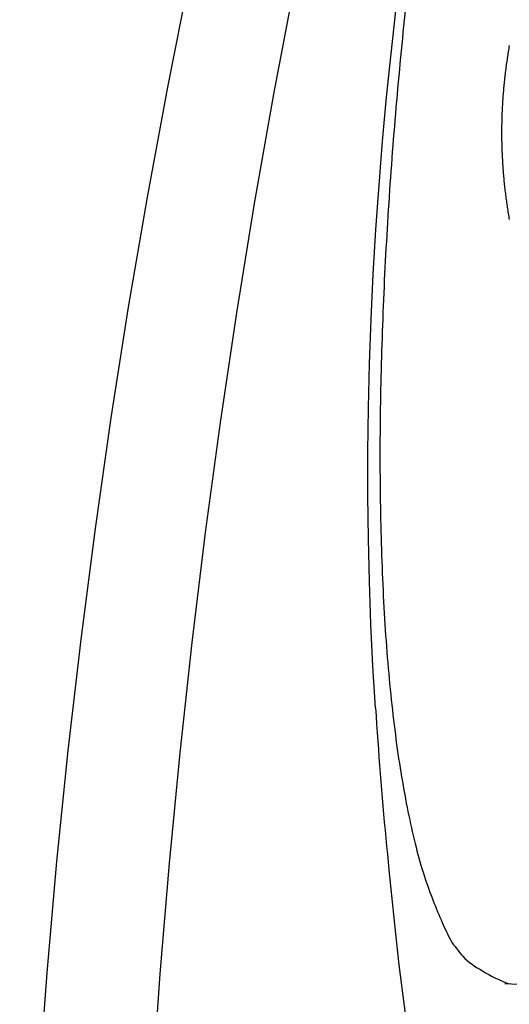
# Model space of a CAD drawing. Extents: x 528 to 612, y 649 to 778.
# Drawn here: x 535 to 536, y 697 to 699 of the extents above; entities that cross this region are included whole.
import ezdxf

# ---------------------------------------------------------------- set-up
doc = ezdxf.new("R2010")
doc.units = 0
doc.header["$MEASUREMENT"] = 0
doc.layers.add('1', color=4, linetype='Continuous')

# ---------------------------------------------------------------- blocks, each defined once
blk = doc.blocks.new('5S55RR1')
at = {"layer": '1', "color": 2, "linetype": 'Continuous'}
blk.add_line((-74.0167, 94.6378), (-74.0012, 94.4666), dxfattribs=at)
blk.add_lwpolyline([(-71.9526, 95.1191, 0.00232), (-72.0551, 95.1163, 0.0023), (-72.1592, 95.1124, 0.002459), (-72.2646, 95.1074, 0.002567), (-72.371, 95.1013, 0.002674), (-72.4779, 95.0939, 0.002786), (-72.585, 95.0853, 0.002949), (-72.6918, 95.0753, 0.003111), (-72.7979, 95.0641, 0.003319), (-72.9025, 95.0516, 0.003541), (-73.0054, 95.0377, 0.003819), (-73.1059, 95.0225, 0.004134), (-73.2035, 95.006, 0.004526), (-73.2975, 94.9883, 0.004968), (-73.3876, 94.9694, 0.005485), (-73.473, 94.9492, 0.006194), (-73.5536, 94.9281, 0.007143), (-73.6285, 94.9058, 0.008013), (-73.6976, 94.8828, 0.008689), (-73.7603, 94.8592, 0.011105), (-73.8166, 94.8345, 0.015837), (-73.8661, 94.8086, 0.015512), (-73.9086, 94.7839, 0.00723), (-73.9434, 94.7612, 0.027589), (-73.9723, 94.7321, 0.074413), (-73.9966, 94.6873, 0.056148), (-74.0163, 94.6288, 0.035054)], format="xyb", dxfattribs=at)
at = {"layer": '1', "color": 3, "linetype": 'Continuous'}
blk.add_lwpolyline([(-72.4375, 94.8428, -0.001527), (-72.4314, 94.8448, -0.001527), (-72.4253, 94.8467, -0.001526), (-72.4191, 94.8485, -0.001526), (-72.4129, 94.8504, -0.001526), (-72.4068, 94.8522, -0.001525), (-72.4006, 94.8539, -0.001525), (-72.3944, 94.8556, -0.001525), (-72.3882, 94.8573, -0.001526), (-72.3819, 94.859, -0.001526), (-72.3757, 94.8606, -0.001526), (-72.3694, 94.8621, -0.001526), (-72.3632, 94.8637, -0.001526), (-72.3569, 94.8652, -0.001528), (-72.3506, 94.8666, -0.001531), (-72.3443, 94.868, -0.001533), (-72.338, 94.8694, -0.001537), (-72.3317, 94.8708, -0.00154), (-72.3253, 94.8721, -0.001543), (-72.319, 94.8733, -0.001546), (-72.3126, 94.8745, -0.00155), (-72.3063, 94.8757, -0.001553), (-72.2999, 94.8769, -0.001557), (-72.2935, 94.878, -0.001561), (-72.2871, 94.879, -0.001565), (-72.2807, 94.8801, -0.001568), (-72.2743, 94.8811, -0.001573), (-72.2679, 94.882, -0.001576), (-72.2615, 94.8829, -0.001581), (-72.255, 94.8838, -0.001585), (-72.2486, 94.8846, -0.001589), (-72.2421, 94.8854, -0.001593), (-72.2357, 94.8861, -0.001599), (-72.2292, 94.8868, -0.001601), (-72.2227, 94.8875, -0.0016), (-72.2163, 94.8881, -0.001598), (-72.2098, 94.8887, -0.001596), (-72.2033, 94.8892, -0.001594), (-72.1968, 94.8897, -0.001591), (-72.1903, 94.8902, -0.001589), (-72.1838, 94.8906, -0.001586), (-72.1773, 94.8909, -0.001582), (-72.1707, 94.8913, -0.001575), (-72.1642, 94.8916, -0.00156), (-72.1577, 94.8918, -0.001536), (-72.1511, 94.892, -0.001515), (-72.1445, 94.8922, -0.001493), (-72.138, 94.8923, -0.001473), (-72.1314, 94.8924, -0.00145), (-72.1248, 94.8925, -0.00143), (-72.1182, 94.8925, -0.001408), (-72.1116, 94.8924, -0.001389), (-72.105, 94.8924, -0.001368), (-72.0984, 94.8923, -0.001349), (-72.0918, 94.8922, -0.00133), (-72.0852, 94.892, -0.001312), (-72.0786, 94.8918, -0.001292)], format="xyb", dxfattribs=at)
blk = doc.blocks.new('2010JETSETTER')
at = {"layer": '1', "color": 3, "linetype": 'Continuous'}
for points in [[(6.815, 24.8246), (6.8137, 25.0574), (6.8154, 25.2902), (6.8203, 25.5229), (6.8283, 25.7555), (6.8393, 25.988), (6.8535, 26.2203), (6.8708, 26.4524), (6.8912, 26.6843), (6.9148, 26.916), (6.9415, 27.1475), (6.9713, 27.3787), (7.0042, 27.6094), (7.0403, 27.8397), (7.0795, 28.0694), (7.1218, 28.2984), (7.1672, 28.5267), (7.2158, 28.7541), (7.2674, 28.9806), (7.3222, 29.206), (7.441, 29.6536)], [(7.6426, 29.6312), (7.5853, 29.4089), (7.5308, 29.1856), (7.4792, 28.9613), (7.4305, 28.7362), (7.3848, 28.5102), (7.342, 28.2835), (7.3021, 28.0562), (7.2651, 27.8282), (7.2312, 27.5996), (7.2001, 27.3706), (7.1721, 27.1411), (7.1469, 26.9112), (7.1248, 26.6809), (7.1056, 26.4502), (7.0893, 26.2193), (7.076, 25.9882), (7.0657, 25.7568), (7.0583, 25.5253), (7.0539, 25.2937), (7.0524, 25.062), (7.0539, 24.8302)], [(7.5545, 27.0049), (7.5492, 27.0918), (7.545, 27.1795), (7.5418, 27.2681), (7.5397, 27.3574), (7.5387, 27.4474), (7.5387, 27.5382), (7.5399, 27.6298), (7.5421, 27.7221), (7.5455, 27.8151), (7.5499, 27.9087), (7.5554, 28.0018), (7.5618, 28.0943), (7.5693, 28.1862), (7.5776, 28.2773), (7.5867, 28.3677), (7.5966, 28.4573)], [(7.5545, 27.0049), (7.5556, 26.9876), (7.5568, 26.9704), (7.558, 26.9532), (7.5592, 26.936), (7.5604, 26.9189), (7.5616, 26.9018), (7.5629, 26.8848), (7.5643, 26.8678), (7.5656, 26.8508), (7.567, 26.8339), (7.5684, 26.8171), (7.5698, 26.8002), (7.5713, 26.7835), (7.5728, 26.7667), (7.5744, 26.75), (7.5759, 26.7334), (7.5775, 26.7168), (7.5791, 26.7002), (7.5825, 26.6673)], [(7.5825, 26.6673), (7.5888, 26.6002), (7.5958, 26.534), (7.6033, 26.469), (7.6114, 26.4049), (7.62, 26.342)]]:
    blk.add_lwpolyline(points, dxfattribs=at)
at = {"layer": '1', "rotation": 82.24056503644876}
blk.add_blockref('5S55RR1', (111.5881, 86.9919), dxfattribs=at)

msp = doc.modelspace()

# ---------------------------------------------------------------- block references
at = {"layer": '1'}
msp.add_blockref('2010JETSETTER', (528.2128, 670.3522), dxfattribs=at)

doc.saveas('drawing.dxf')
